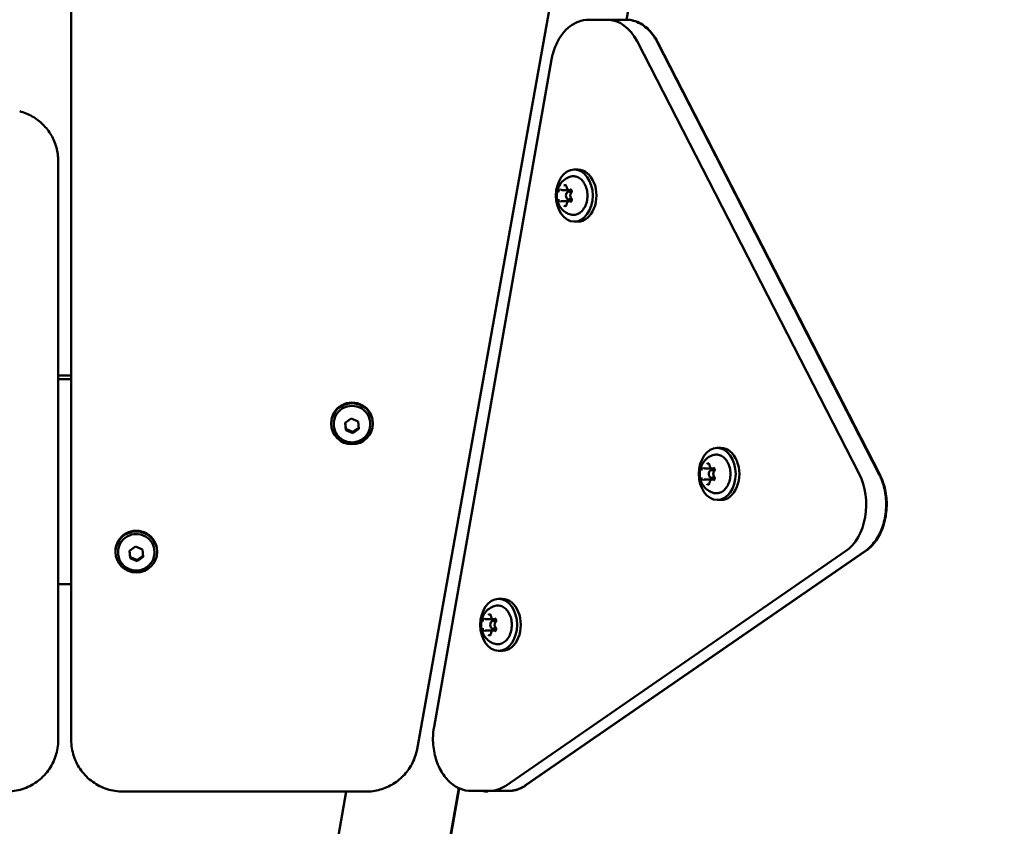
# Model space of a CAD drawing. Units: millimetres. Extents: x 0 to 42680, y 0 to 10615.
# Drawn here: x 28101 to 28480, y 8498 to 8808 of the extents above; entities that cross this region are included whole.
import ezdxf

# ---------------------------------------------------------------- set-up
doc = ezdxf.new("R2010")
doc.units = ezdxf.units.MM
doc.layers.add('MD_Visible', color=7, linetype='Continuous', lineweight=50)
doc.styles.get("Standard").update_dxf_attribs({"font": 'GOTHIC.TTF'})
doc.dimstyles.new('ISO-25', dxfattribs={"dimtxt": 200, "dimasz": 64, "dimexe": 1.25, "dimexo": 0.625, "dimgap": 50, "dimtad": 1, "dimdec": 0, "dimlfac": 0.1, "dimrnd": 5, "dimtxsty": 'Standard', "dimcen": 0, "dimse1": 1, "dimse2": 1, "dimclrd": 256, "dimclre": 8, "dimclrt": 256, "dimadec": 0, "dimazin": 0, "dimtfac": 1, "dimtdec": 0, "dimtmove": 0, "dimatfit": 3, "dimfxl": 1, "dimlwd": 5, "dimlwe": 5, "dimarcsym": 0})

# ---------------------------------------------------------------- blocks, each defined once
blk = doc.blocks.new('CustomObjectsInViewport4_0')
at = {"layer": 'MD_Visible', "extrusion": (0, 1, 0)}
for p, q in [((2415.43, 8098.16), (2493.09, 8531.91)), ((2495.94, 8378.47), (2522.99, 8531.91)), ((2282.52, 8490.25), (2282.52, 8101.59)), ((2488.55, 8378.48), (2481.48, 8378.48)), ((2488.55, 8378.48), (2495.63, 8378.48)), ((2499.99, 8370.23), (2585.4, 8203.96)), ((2585.4, 8203.96), (2499.99, 8370.23)), ((2507.7, 8369.97), (2593.11, 8203.7)), ((2593.31, 8203.7), (2507.88, 8369.97)), ((2467.16, 8363.18), (2421.97, 8106.81)), ((2277.52, 8322.85), (2277.52, 8324.24)), ((2277.52, 8101.59), (2277.52, 8322.85)), ((2477.31, 8320.9), (2475.89, 8320.9)), ((2471.13, 8313.03), (2473.61, 8313.03)), ((2474.89, 8312.4), (2473.7, 8312.4)), ((2473.93, 8313.03), (2474.72, 8313.03)), ((2471.13, 8308.77), (2473.61, 8308.77)), ((2474.89, 8309.4), (2473.7, 8309.4)), ((2473.93, 8308.77), (2474.72, 8308.77)), ((2477.31, 8300.9), (2475.89, 8300.9)), ((2282.52, 8241.72), (2277.52, 8241.72)), ((2282.52, 8240.33), (2277.52, 8240.33)), ((2387.79, 8223.58), (2390.12, 8225.26)), ((2390.12, 8225.26), (2392.76, 8224.11)), ((2392.76, 8224.11), (2393.07, 8221.28)), ((2382.43, 8223.2), (2382.43, 8223.47)), ((2383.43, 8223.01), (2383.43, 8223.2)), ((2388.1, 8220.75), (2387.79, 8223.58)), ((2388.1, 8221.21), (2388.1, 8220.75)), ((2390.74, 8219.6), (2388.1, 8220.75)), ((2393.07, 8221.28), (2390.74, 8219.6)), ((2397.43, 8223.01), (2397.43, 8223.2)), ((2398.43, 8223.2), (2398.43, 8223.47)), ((2390.74, 8220.06), (2390.74, 8219.6)), ((2532.26, 8213.92), (2530.84, 8213.92)), ((2526.09, 8206.05), (2528.56, 8206.05)), ((2529.84, 8205.42), (2528.65, 8205.42)), ((2528.89, 8206.05), (2529.68, 8206.05)), ((2526.09, 8201.79), (2528.56, 8201.79)), ((2529.84, 8202.42), (2528.65, 8202.42)), ((2528.89, 8201.79), (2529.68, 8201.79)), ((2532.26, 8193.92), (2530.84, 8193.92)), ((2304.88, 8174.34), (2307.21, 8176.02)), ((2307.21, 8176.02), (2309.85, 8174.87)), ((2309.85, 8174.87), (2310.16, 8172.04)), ((2299.52, 8173.95), (2299.52, 8174.23)), ((2300.52, 8173.77), (2300.52, 8173.95)), ((2305.18, 8171.51), (2304.88, 8174.34)), ((2305.18, 8171.97), (2305.18, 8171.51)), ((2307.82, 8170.36), (2305.18, 8171.51)), ((2310.16, 8172.04), (2307.82, 8170.36)), ((2314.52, 8173.77), (2314.52, 8173.95)), ((2315.52, 8173.95), (2315.52, 8174.23)), ((2580.16, 8174.23), (2449.56, 8084.13)), ((2449.56, 8084.13), (2580.16, 8174.23)), ((2587.75, 8174.38), (2457.15, 8084.28)), ((2457.31, 8084.28), (2587.95, 8174.38)), ((2307.82, 8170.82), (2307.82, 8170.36)), ((2277.52, 8161.54), (2282.52, 8161.54)), ((2448.23, 8155.95), (2446.81, 8155.95)), ((2442.06, 8148.08), (2444.53, 8148.08)), ((2445.81, 8147.45), (2444.62, 8147.45)), ((2445.81, 8144.45), (2444.62, 8144.45)), ((2444.86, 8148.08), (2445.65, 8148.08)), ((2442.06, 8143.82), (2444.53, 8143.82)), ((2444.86, 8143.82), (2445.65, 8143.82)), ((2448.23, 8135.95), (2446.81, 8135.95)), ((2302.52, 8081.86), (2395.73, 8081.86)), ((2361.75, 7931.54), (2388.25, 8081.86)), ((2404.8, 7931.54), (2431.53, 8083.17)), ((2404.95, 7931.54), (2431.67, 8083.1)), ((2443.36, 8082.11), (2436.29, 8082.11)), ((2440.39, 8082.11), (2441.61, 8081.89)), ((2443.36, 8082.11), (2450.43, 8082.11)), ((2450.43, 8082.11), (2450.59, 8082.11))]:
    blk.add_line(p, q, dxfattribs=at)
at = {"layer": 'MD_Visible', "extrusion": (1.22465e-16, 0, -1)}
blk.add_arc((-2441.96, 8083.86), 2, 241.2655, 280, dxfattribs=at)
at = {"layer": 'MD_Visible', "extrusion": (1.22465e-16, 2.18953e-47, -1)}
blk.add_ellipse((2488.55, 8358.48), major_axis=(0, 20), ratio=0.707005, start_param=0, end_param=0.942478, dxfattribs=at)
at = {"layer": 'MD_Visible'}
for centre, major_axis, ratio, start_param, end_param in [((2488.55, 8358.48), (0, 20), 0.707005, -0.942478, 0), ((2473.7, 8310.9), (0, 1.5), 0.707005, -0.973547, 4.11514), ((2390.43, 8223.47), (8, 0), 0.984808, 0, 3.141593), ((2528.65, 8203.92), (0, 1.5), 0.707005, -0.973547, 4.11514), ((2573.96, 8192.2), (0, 20), 0.707005, 3.595378, 5.340708), ((2307.52, 8174.23), (8, 0), 0.984808, 0, 3.141593), ((2444.62, 8145.95), (0, 1.5), 0.707005, -0.973547, 4.11514), ((2443.36, 8102.11), (0, 20), 0.707005, 3.141593, 3.595378)]:
    blk.add_ellipse(centre, major_axis=major_axis, ratio=ratio, start_param=start_param, end_param=end_param, dxfattribs=at)
at = {"layer": 'MD_Visible', "extrusion": (1.22465e-16, 0, -1)}
for centre, major_axis, ratio, start_param, end_param in [((2475.89, 8310.9), (0, 10), 0.707005, -1.570796, 4.712389), ((2477.31, 8310.9), (0, 10), 0.707005, 0, 3.141593), ((2390.43, 8223.2), (-7, 0), 0.984808, 0, 3.141593), ((2530.84, 8203.92), (0, 10), 0.707005, -1.570796, 4.712389), ((2532.26, 8203.92), (0, 10), 0.707005, 0, 3.141593), ((2307.52, 8173.95), (-7, 0), 0.984808, 0, 3.141593), ((2446.81, 8145.95), (0, 10), 0.707005, -1.570796, 4.712389), ((2448.23, 8145.95), (0, 10), 0.707005, 0, 3.141593), ((2443.36, 8102.11), (0, 20), 0.707005, 2.687807, 3.141593)]:
    blk.add_ellipse(centre, major_axis=major_axis, ratio=ratio, start_param=start_param, end_param=end_param, dxfattribs=at)
at = {"layer": 'MD_Visible'}
for centre in [(2390.43, 8223.2), (2307.52, 8173.95)]:
    blk.add_ellipse(centre, major_axis=(8, 0), ratio=0.984808, dxfattribs=at)
at = {"layer": 'MD_Visible', "extrusion": (1.22465e-16, -2.18953e-47, -1)}
blk.add_ellipse((2573.96, 8192.2), major_axis=(0, 20), ratio=0.707005, start_param=0.942478, end_param=2.687807, dxfattribs=at)
at = {"layer": 'MD_Visible'}
for points, knots in [([(2467.16, 8363.18), (2467.46, 8364.85), (2467.91, 8366.47), (2469.11, 8369.52), (2469.86, 8370.94), (2471.63, 8373.48), (2472.64, 8374.61), (2474.89, 8376.48), (2476.12, 8377.21), (2478.73, 8378.22), (2480.11, 8378.48), (2481.48, 8378.48)], [3.141593, 3.141593, 3.141593, 3.141593, 3.406883, 3.406883, 3.672173, 3.672173, 3.937463, 3.937463, 4.202753, 4.202753, 4.468043, 4.468043, 4.468043, 4.468043]), ([(2507.7, 8369.97), (2507.18, 8370.98), (2506.59, 8371.93), (2505.28, 8373.67), (2504.56, 8374.47), (2503, 8375.86), (2502.17, 8376.47), (2500.41, 8377.45), (2499.48, 8377.83), (2497.58, 8378.35), (2496.6, 8378.48), (2495.63, 8378.48)], [0.8726646, 0.8726646, 0.8726646, 0.8726646, 1.0611602, 1.0611602, 1.2496557, 1.2496557, 1.4381513, 1.4381513, 1.6266469, 1.6266469, 1.8151424, 1.8151424, 1.8151424, 1.8151424]), ([(2495.94, 8378.48), (2496.87, 8378.47), (2497.8, 8378.34), (2499.66, 8377.83), (2500.58, 8377.45), (2502.34, 8376.47), (2503.18, 8375.86), (2504.73, 8374.47), (2505.45, 8373.67), (2506.77, 8371.93), (2507.36, 8370.98), (2507.88, 8369.97)], [4.47701, 4.47701, 4.47701, 4.47701, 4.6565384, 4.6565384, 4.845034, 4.845034, 5.0335296, 5.0335296, 5.2220251, 5.2220251, 5.4105207, 5.4105207, 5.4105207, 5.4105207]), ([(2277.52, 8324.24), (2277.52, 8325.96), (2277.29, 8327.68), (2276.38, 8331.01), (2275.71, 8332.61), (2273.96, 8335.59), (2272.89, 8336.97), (2270.42, 8339.4), (2269.03, 8340.46), (2266.01, 8342.18), (2264.39, 8342.84), (2262.71, 8343.29)], [3.141593, 3.141593, 3.141593, 3.141593, 3.403153, 3.403153, 3.664713, 3.664713, 3.926274, 3.926274, 4.187834, 4.187834, 4.449394, 4.449394, 4.449394, 4.449394]), ([(2474.58, 8303.58), (2473.87, 8303.75), (2473.22, 8304.04), (2472.02, 8304.77), (2471.5, 8305.23), (2470.55, 8306.29), (2470.17, 8306.9), (2469.54, 8308.25), (2469.33, 8308.99), (2469.1, 8310.56), (2469.11, 8311.38), (2469.38, 8313.04), (2469.64, 8313.87), (2470.47, 8315.41), (2471, 8316.12), (2472.31, 8317.24), (2473.02, 8317.69), (2474.07, 8318.08), (2474.32, 8318.16), (2474.58, 8318.22)], [1.742825, 1.742825, 1.742825, 1.742825, 1.97733, 1.97733, 2.240889, 2.240889, 2.556497, 2.556497, 2.938502, 2.938502, 3.368659, 3.368659, 3.797207, 3.797207, 4.165563, 4.165563, 4.455118, 4.455118, 4.540361, 4.540361, 4.540361, 4.540361]), ([(2472.83, 8314.73), (2472.83, 8314.73), (2472.83, 8314.73), (2472.75, 8314.8), (2472.67, 8314.85), (2472.51, 8314.91), (2472.44, 8314.92), (2472.29, 8314.92), (2472.22, 8314.91), (2472.05, 8314.85), (2471.96, 8314.8), (2471.88, 8314.73), (2471.88, 8314.73), (2471.88, 8314.73)], [-0.0006567, -0.0006567, -0.0006567, -0.0006567, 0, 0, 0.0394171, 0.0394171, 0.0702393, 0.0702393, 0.1010616, 0.1010616, 0.1404787, 0.1404787, 0.1411354, 0.1411354, 0.1411354, 0.1411354]), ([(2472.53, 8314.76), (2472.56, 8314.76), (2472.59, 8314.76), (2472.66, 8314.73), (2472.69, 8314.71), (2472.76, 8314.65), (2472.8, 8314.6), (2472.86, 8314.5), (2472.89, 8314.44), (2472.93, 8314.32), (2472.94, 8314.25), (2472.95, 8314.17), (2472.95, 8314.17), (2472.95, 8314.17)], [4.712389, 4.712389, 4.712389, 4.712389, 4.999812, 4.999812, 5.287235, 5.287235, 5.574659, 5.574659, 5.858268, 5.858268, 6.141723, 6.141723, 6.149505, 6.149505, 6.149505, 6.149505]), ([(2474.58, 8318.22), (2475.14, 8318.36), (2475.71, 8318.37), (2476.83, 8318.16), (2477.37, 8317.94), (2478.39, 8317.27), (2478.87, 8316.82), (2479.7, 8315.73), (2480.05, 8315.09), (2480.59, 8313.68), (2480.77, 8312.91), (2480.96, 8311.34), (2480.97, 8310.54), (2480.79, 8308.96), (2480.61, 8308.19), (2480.08, 8306.77), (2479.73, 8306.12), (2478.89, 8305), (2478.4, 8304.53), (2477.34, 8303.84), (2476.77, 8303.61), (2475.66, 8303.43), (2475.11, 8303.45), (2474.58, 8303.58)], [4.540361, 4.540361, 4.540361, 4.540361, 4.84392, 4.84392, 5.146256, 5.146256, 5.461188, 5.461188, 5.786161, 5.786161, 6.11394, 6.11394, 6.44183, 6.44183, 6.769715, 6.769715, 7.097517, 7.097517, 7.422627, 7.422627, 7.737446, 7.737446, 8.02601, 8.02601, 8.02601, 8.02601]), ([(2470.25, 8313.4), (2470.25, 8313.4), (2470.25, 8313.4), (2470.16, 8313.33), (2470.09, 8313.25), (2469.98, 8313.08), (2469.94, 8313), (2469.87, 8312.82), (2469.84, 8312.73), (2469.79, 8312.5), (2469.77, 8312.37), (2469.77, 8312.24), (2469.77, 8312.23), (2469.77, 8312.23)], [-0.0006567, -0.0006567, -0.0006567, -0.0006567, 0, 0, 0.0394171, 0.0394171, 0.0702393, 0.0702393, 0.1010616, 0.1010616, 0.1404787, 0.1404787, 0.1411354, 0.1411354, 0.1411354, 0.1411354]), ([(2470.59, 8313.18), (2470.6, 8313.18), (2470.61, 8313.18), (2470.63, 8313.18), (2470.64, 8313.18), (2470.65, 8313.18), (2470.66, 8313.17), (2470.68, 8313.17), (2470.69, 8313.16), (2470.71, 8313.16), (2470.72, 8313.15), (2470.72, 8313.15)], [4.712389, 4.712389, 4.712389, 4.712389, 4.7903727, 4.7903727, 4.8683564, 4.8683564, 4.94634, 4.94634, 5.0243237, 5.0243237, 5.1023074, 5.1023074, 5.1023074, 5.1023074]), ([(2470.72, 8313.15), (2470.75, 8313.13), (2470.77, 8313.12), (2470.83, 8313.09), (2470.85, 8313.08), (2470.91, 8313.07), (2470.93, 8313.06), (2470.99, 8313.05), (2471.02, 8313.04), (2471.08, 8313.03), (2471.1, 8313.03), (2471.13, 8313.03)], [4.3224705, 4.3224705, 4.3224705, 4.3224705, 4.4004542, 4.4004542, 4.4784379, 4.4784379, 4.5564216, 4.5564216, 4.6344053, 4.6344053, 4.712389, 4.712389, 4.712389, 4.712389]), ([(2472.95, 8314.17), (2472.96, 8314.05), (2472.98, 8313.94), (2473.05, 8313.72), (2473.1, 8313.61), (2473.21, 8313.42), (2473.28, 8313.34), (2473.44, 8313.19), (2473.53, 8313.14), (2473.72, 8313.05), (2473.83, 8313.03), (2473.93, 8313.03)], [3.275273, 3.275273, 3.275273, 3.275273, 3.562696, 3.562696, 3.850119, 3.850119, 4.137543, 4.137543, 4.424966, 4.424966, 4.712389, 4.712389, 4.712389, 4.712389]), ([(2474.7, 8311.9), (2474.61, 8311.81), (2474.54, 8311.7), (2474.43, 8311.47), (2474.39, 8311.34), (2474.34, 8311.06), (2474.34, 8310.92), (2474.36, 8310.64), (2474.38, 8310.5), (2474.47, 8310.24), (2474.53, 8310.12), (2474.63, 8309.98), (2474.66, 8309.94), (2474.7, 8309.9)], [2.228075, 2.228075, 2.228075, 2.228075, 2.55387, 2.55387, 2.895031, 2.895031, 3.238864, 3.238864, 3.582721, 3.582721, 3.925862, 3.925862, 4.05511, 4.05511, 4.05511, 4.05511]), ([(2474.94, 8312.23), (2474.94, 8312.23), (2474.94, 8312.24), (2474.94, 8312.37), (2474.93, 8312.5), (2474.89, 8312.73), (2474.87, 8312.82), (2474.79, 8313), (2474.75, 8313.08), (2474.63, 8313.25), (2474.55, 8313.33), (2474.47, 8313.4), (2474.46, 8313.4), (2474.46, 8313.4)], [-0.0006567, -0.0006567, -0.0006567, -0.0006567, 0, 0, 0.0394171, 0.0394171, 0.0702393, 0.0702393, 0.1010616, 0.1010616, 0.1404787, 0.1404787, 0.1411354, 0.1411354, 0.1411354, 0.1411354]), ([(2474.47, 8313.18), (2474.52, 8313.18), (2474.58, 8313.17), (2474.68, 8313.09), (2474.71, 8313.05), (2474.78, 8312.95), (2474.81, 8312.89), (2474.85, 8312.77), (2474.87, 8312.7), (2474.89, 8312.56), (2474.89, 8312.48), (2474.88, 8312.34), (2474.87, 8312.27), (2474.83, 8312.13), (2474.81, 8312.07), (2474.75, 8311.97), (2474.73, 8311.93), (2474.7, 8311.9)], [4.712389, 4.712389, 4.712389, 4.712389, 5.209252, 5.209252, 5.522329, 5.522329, 5.807026, 5.807026, 6.09014, 6.09014, 6.375252, 6.375252, 6.660791, 6.660791, 6.944602, 6.944602, 7.196703, 7.196703, 7.196703, 7.196703]), ([(2469.77, 8309.57), (2469.77, 8309.57), (2469.77, 8309.57), (2469.77, 8309.43), (2469.79, 8309.3), (2469.84, 8309.07), (2469.87, 8308.98), (2469.94, 8308.8), (2469.98, 8308.72), (2470.09, 8308.55), (2470.16, 8308.47), (2470.25, 8308.4), (2470.25, 8308.4), (2470.25, 8308.4)], [-0.0006567, -0.0006567, -0.0006567, -0.0006567, 0, 0, 0.0394171, 0.0394171, 0.0702393, 0.0702393, 0.1010616, 0.1010616, 0.1404787, 0.1404787, 0.1411354, 0.1411354, 0.1411354, 0.1411354]), ([(2470.72, 8308.66), (2470.72, 8308.65), (2470.71, 8308.65), (2470.69, 8308.64), (2470.68, 8308.63), (2470.66, 8308.63), (2470.65, 8308.63), (2470.64, 8308.62), (2470.63, 8308.62), (2470.61, 8308.62), (2470.6, 8308.62), (2470.59, 8308.62)], [1.1808779, 1.1808779, 1.1808779, 1.1808779, 1.2588616, 1.2588616, 1.3368453, 1.3368453, 1.414829, 1.414829, 1.4928126, 1.4928126, 1.5707963, 1.5707963, 1.5707963, 1.5707963]), ([(2471.13, 8308.77), (2471.1, 8308.77), (2471.08, 8308.77), (2471.02, 8308.76), (2470.99, 8308.76), (2470.93, 8308.74), (2470.91, 8308.74), (2470.85, 8308.72), (2470.83, 8308.71), (2470.77, 8308.68), (2470.75, 8308.67), (2470.72, 8308.66)], [1.5707963, 1.5707963, 1.5707963, 1.5707963, 1.64878, 1.64878, 1.7267637, 1.7267637, 1.8047474, 1.8047474, 1.8827311, 1.8827311, 1.9607148, 1.9607148, 1.9607148, 1.9607148]), ([(2472.95, 8307.63), (2472.94, 8307.56), (2472.93, 8307.49), (2472.89, 8307.36), (2472.86, 8307.3), (2472.8, 8307.2), (2472.77, 8307.16), (2472.7, 8307.09), (2472.66, 8307.07), (2472.6, 8307.04), (2472.57, 8307.04), (2472.53, 8307.04), (2472.53, 8307.04), (2472.53, 8307.04)], [0.13368, 0.13368, 0.13368, 0.13368, 0.419077, 0.419077, 0.702575, 0.702575, 0.986094, 0.986094, 1.273517, 1.273517, 1.56094, 1.56094, 1.570796, 1.570796, 1.570796, 1.570796]), ([(2473.93, 8308.77), (2473.83, 8308.77), (2473.73, 8308.75), (2473.54, 8308.67), (2473.45, 8308.62), (2473.29, 8308.47), (2473.22, 8308.39), (2473.11, 8308.2), (2473.06, 8308.1), (2472.99, 8307.88), (2472.96, 8307.77), (2472.95, 8307.65), (2472.95, 8307.64), (2472.95, 8307.63)], [1.570796, 1.570796, 1.570796, 1.570796, 1.844036, 1.844036, 2.131346, 2.131346, 2.418769, 2.418769, 2.706192, 2.706192, 2.993615, 2.993615, 3.007912, 3.007912, 3.007912, 3.007912]), ([(2474.46, 8308.4), (2474.46, 8308.4), (2474.47, 8308.4), (2474.55, 8308.47), (2474.63, 8308.55), (2474.75, 8308.72), (2474.79, 8308.8), (2474.87, 8308.98), (2474.89, 8309.07), (2474.93, 8309.3), (2474.94, 8309.43), (2474.94, 8309.57), (2474.94, 8309.57), (2474.94, 8309.57)], [-0.0006567, -0.0006567, -0.0006567, -0.0006567, 0, 0, 0.0394171, 0.0394171, 0.0702393, 0.0702393, 0.1010616, 0.1010616, 0.1404787, 0.1404787, 0.1411354, 0.1411354, 0.1411354, 0.1411354]), ([(2474.7, 8309.9), (2474.73, 8309.86), (2474.76, 8309.82), (2474.82, 8309.7), (2474.84, 8309.64), (2474.88, 8309.51), (2474.89, 8309.43), (2474.89, 8309.29), (2474.89, 8309.21), (2474.86, 8309.07), (2474.85, 8309), (2474.8, 8308.88), (2474.77, 8308.83), (2474.7, 8308.74), (2474.67, 8308.7), (2474.6, 8308.65), (2474.56, 8308.63), (2474.51, 8308.62), (2474.49, 8308.62), (2474.47, 8308.62)], [5.369668, 5.369668, 5.369668, 5.369668, 5.661944, 5.661944, 5.944757, 5.944757, 6.228871, 6.228871, 6.514496, 6.514496, 6.799379, 6.799379, 7.082285, 7.082285, 7.368172, 7.368172, 7.683446, 7.683446, 7.853982, 7.853982, 7.853982, 7.853982]), ([(2471.88, 8307.07), (2471.88, 8307.07), (2471.88, 8307.07), (2471.96, 8307), (2472.05, 8306.95), (2472.22, 8306.89), (2472.29, 8306.88), (2472.44, 8306.88), (2472.51, 8306.89), (2472.67, 8306.95), (2472.75, 8307), (2472.83, 8307.07), (2472.83, 8307.07), (2472.83, 8307.07)], [-0.0006567, -0.0006567, -0.0006567, -0.0006567, 0, 0, 0.0394171, 0.0394171, 0.0702393, 0.0702393, 0.1010616, 0.1010616, 0.1404787, 0.1404787, 0.1411354, 0.1411354, 0.1411354, 0.1411354]), ([(2397.43, 8223.01), (2397.43, 8222.28), (2397.31, 8221.54), (2396.84, 8220.14), (2396.5, 8219.47), (2395.61, 8218.29), (2395.07, 8217.76), (2393.86, 8216.91), (2393.18, 8216.58), (2391.75, 8216.15), (2391, 8216.05), (2389.5, 8216.09), (2388.75, 8216.23), (2387.34, 8216.74), (2386.68, 8217.1), (2385.5, 8218.02), (2384.99, 8218.58), (2384.17, 8219.82), (2383.86, 8220.5), (2383.51, 8221.8), (2383.43, 8222.41), (2383.43, 8223.01)], [1.154565, 1.154565, 1.154565, 1.154565, 1.470994, 1.470994, 1.788133, 1.788133, 2.107112, 2.107112, 2.428323, 2.428323, 2.751283, 2.751283, 3.07483, 3.07483, 3.397572, 3.397572, 3.718417, 3.718417, 4.037019, 4.037019, 4.296158, 4.296158, 4.296158, 4.296158]), ([(2529.53, 8196.6), (2528.83, 8196.77), (2528.18, 8197.05), (2526.98, 8197.79), (2526.45, 8198.25), (2525.5, 8199.31), (2525.12, 8199.92), (2524.49, 8201.27), (2524.28, 8202.01), (2524.05, 8203.57), (2524.06, 8204.4), (2524.33, 8206.06), (2524.59, 8206.89), (2525.43, 8208.43), (2525.96, 8209.14), (2527.26, 8210.26), (2527.97, 8210.7), (2529.03, 8211.1), (2529.28, 8211.18), (2529.53, 8211.24)], [1.742825, 1.742825, 1.742825, 1.742825, 1.97733, 1.97733, 2.240889, 2.240889, 2.556497, 2.556497, 2.938502, 2.938502, 3.368659, 3.368659, 3.797207, 3.797207, 4.165563, 4.165563, 4.455118, 4.455118, 4.540361, 4.540361, 4.540361, 4.540361]), ([(2529.53, 8211.24), (2530.09, 8211.38), (2530.67, 8211.39), (2531.79, 8211.18), (2532.33, 8210.96), (2533.35, 8210.29), (2533.82, 8209.84), (2534.65, 8208.75), (2535, 8208.11), (2535.54, 8206.7), (2535.73, 8205.93), (2535.92, 8204.36), (2535.92, 8203.55), (2535.74, 8201.98), (2535.56, 8201.21), (2535.03, 8199.79), (2534.68, 8199.14), (2533.84, 8198.02), (2533.35, 8197.55), (2532.29, 8196.86), (2531.73, 8196.63), (2530.61, 8196.45), (2530.06, 8196.47), (2529.53, 8196.6)], [4.540361, 4.540361, 4.540361, 4.540361, 4.84392, 4.84392, 5.146256, 5.146256, 5.461188, 5.461188, 5.786161, 5.786161, 6.11394, 6.11394, 6.44183, 6.44183, 6.769715, 6.769715, 7.097517, 7.097517, 7.422627, 7.422627, 7.737446, 7.737446, 8.02601, 8.02601, 8.02601, 8.02601]), ([(2525.2, 8206.42), (2525.2, 8206.42), (2525.2, 8206.42), (2525.12, 8206.35), (2525.05, 8206.27), (2524.94, 8206.1), (2524.89, 8206.02), (2524.82, 8205.84), (2524.79, 8205.75), (2524.74, 8205.52), (2524.72, 8205.39), (2524.72, 8205.25), (2524.72, 8205.25), (2524.72, 8205.25)], [-0.0006567, -0.0006567, -0.0006567, -0.0006567, 0, 0, 0.0394171, 0.0394171, 0.0702393, 0.0702393, 0.1010616, 0.1010616, 0.1404787, 0.1404787, 0.1411354, 0.1411354, 0.1411354, 0.1411354]), ([(2525.55, 8206.2), (2525.56, 8206.2), (2525.56, 8206.2), (2525.58, 8206.2), (2525.59, 8206.2), (2525.61, 8206.19), (2525.62, 8206.19), (2525.63, 8206.19), (2525.64, 8206.18), (2525.66, 8206.17), (2525.67, 8206.17), (2525.68, 8206.16)], [4.712389, 4.712389, 4.712389, 4.712389, 4.7903727, 4.7903727, 4.8683564, 4.8683564, 4.94634, 4.94634, 5.0243237, 5.0243237, 5.1023074, 5.1023074, 5.1023074, 5.1023074]), ([(2525.68, 8206.16), (2525.7, 8206.15), (2525.73, 8206.14), (2525.78, 8206.11), (2525.81, 8206.1), (2525.86, 8206.08), (2525.89, 8206.08), (2525.94, 8206.06), (2525.97, 8206.06), (2526.03, 8206.05), (2526.06, 8206.05), (2526.09, 8206.05)], [4.3224705, 4.3224705, 4.3224705, 4.3224705, 4.4004542, 4.4004542, 4.4784379, 4.4784379, 4.5564216, 4.5564216, 4.6344053, 4.6344053, 4.712389, 4.712389, 4.712389, 4.712389]), ([(2527.79, 8207.75), (2527.78, 8207.75), (2527.78, 8207.75), (2527.7, 8207.82), (2527.62, 8207.87), (2527.46, 8207.93), (2527.39, 8207.94), (2527.25, 8207.94), (2527.17, 8207.93), (2527.01, 8207.87), (2526.92, 8207.82), (2526.83, 8207.75), (2526.83, 8207.75), (2526.83, 8207.75)], [-0.0006567, -0.0006567, -0.0006567, -0.0006567, 0, 0, 0.0394171, 0.0394171, 0.0702393, 0.0702393, 0.1010616, 0.1010616, 0.1404787, 0.1404787, 0.1411354, 0.1411354, 0.1411354, 0.1411354]), ([(2527.49, 8207.78), (2527.52, 8207.78), (2527.55, 8207.78), (2527.61, 8207.75), (2527.65, 8207.73), (2527.72, 8207.66), (2527.75, 8207.62), (2527.81, 8207.52), (2527.84, 8207.46), (2527.88, 8207.33), (2527.89, 8207.26), (2527.9, 8207.19), (2527.9, 8207.19), (2527.9, 8207.19)], [4.712389, 4.712389, 4.712389, 4.712389, 4.999812, 4.999812, 5.287235, 5.287235, 5.574659, 5.574659, 5.858268, 5.858268, 6.141723, 6.141723, 6.149505, 6.149505, 6.149505, 6.149505]), ([(2527.9, 8207.19), (2527.91, 8207.07), (2527.94, 8206.95), (2528.01, 8206.74), (2528.05, 8206.63), (2528.17, 8206.44), (2528.23, 8206.36), (2528.39, 8206.21), (2528.48, 8206.15), (2528.68, 8206.07), (2528.78, 8206.05), (2528.89, 8206.05)], [3.275273, 3.275273, 3.275273, 3.275273, 3.562696, 3.562696, 3.850119, 3.850119, 4.137543, 4.137543, 4.424966, 4.424966, 4.712389, 4.712389, 4.712389, 4.712389]), ([(2529.89, 8205.25), (2529.89, 8205.25), (2529.89, 8205.25), (2529.89, 8205.39), (2529.89, 8205.52), (2529.85, 8205.75), (2529.82, 8205.84), (2529.75, 8206.02), (2529.7, 8206.1), (2529.58, 8206.27), (2529.5, 8206.35), (2529.42, 8206.42), (2529.42, 8206.42), (2529.42, 8206.42)], [-0.0006567, -0.0006567, -0.0006567, -0.0006567, 0, 0, 0.0394171, 0.0394171, 0.0702393, 0.0702393, 0.1010616, 0.1010616, 0.1404787, 0.1404787, 0.1411354, 0.1411354, 0.1411354, 0.1411354]), ([(2529.42, 8206.2), (2529.48, 8206.2), (2529.53, 8206.18), (2529.63, 8206.11), (2529.67, 8206.07), (2529.73, 8205.97), (2529.76, 8205.91), (2529.81, 8205.79), (2529.82, 8205.72), (2529.84, 8205.58), (2529.85, 8205.5), (2529.84, 8205.36), (2529.83, 8205.28), (2529.79, 8205.15), (2529.76, 8205.09), (2529.71, 8204.99), (2529.68, 8204.95), (2529.65, 8204.92)], [4.712389, 4.712389, 4.712389, 4.712389, 5.209252, 5.209252, 5.522329, 5.522329, 5.807026, 5.807026, 6.09014, 6.09014, 6.375252, 6.375252, 6.660791, 6.660791, 6.944602, 6.944602, 7.196703, 7.196703, 7.196703, 7.196703]), ([(2524.72, 8202.59), (2524.72, 8202.59), (2524.72, 8202.58), (2524.72, 8202.45), (2524.74, 8202.32), (2524.79, 8202.09), (2524.82, 8202), (2524.89, 8201.82), (2524.94, 8201.74), (2525.05, 8201.57), (2525.12, 8201.49), (2525.2, 8201.42), (2525.2, 8201.42), (2525.2, 8201.42)], [-0.0006567, -0.0006567, -0.0006567, -0.0006567, 0, 0, 0.0394171, 0.0394171, 0.0702393, 0.0702393, 0.1010616, 0.1010616, 0.1404787, 0.1404787, 0.1411354, 0.1411354, 0.1411354, 0.1411354]), ([(2525.68, 8201.67), (2525.67, 8201.67), (2525.66, 8201.66), (2525.64, 8201.66), (2525.63, 8201.65), (2525.62, 8201.65), (2525.61, 8201.64), (2525.59, 8201.64), (2525.58, 8201.64), (2525.56, 8201.64), (2525.56, 8201.64), (2525.55, 8201.64)], [1.1808779, 1.1808779, 1.1808779, 1.1808779, 1.2588616, 1.2588616, 1.3368453, 1.3368453, 1.414829, 1.414829, 1.4928126, 1.4928126, 1.5707963, 1.5707963, 1.5707963, 1.5707963]), ([(2526.09, 8201.79), (2526.06, 8201.79), (2526.03, 8201.79), (2525.97, 8201.78), (2525.94, 8201.77), (2525.89, 8201.76), (2525.86, 8201.75), (2525.81, 8201.74), (2525.78, 8201.73), (2525.73, 8201.7), (2525.7, 8201.69), (2525.68, 8201.67)], [1.5707963, 1.5707963, 1.5707963, 1.5707963, 1.64878, 1.64878, 1.7267637, 1.7267637, 1.8047474, 1.8047474, 1.8827311, 1.8827311, 1.9607148, 1.9607148, 1.9607148, 1.9607148]), ([(2528.89, 8201.79), (2528.79, 8201.79), (2528.69, 8201.77), (2528.5, 8201.69), (2528.41, 8201.63), (2528.25, 8201.49), (2528.18, 8201.41), (2528.06, 8201.22), (2528.01, 8201.12), (2527.94, 8200.9), (2527.92, 8200.79), (2527.9, 8200.66), (2527.9, 8200.66), (2527.9, 8200.65)], [1.570796, 1.570796, 1.570796, 1.570796, 1.844036, 1.844036, 2.131346, 2.131346, 2.418769, 2.418769, 2.706192, 2.706192, 2.993615, 2.993615, 3.007912, 3.007912, 3.007912, 3.007912]), ([(2529.65, 8204.92), (2529.57, 8204.83), (2529.5, 8204.72), (2529.39, 8204.49), (2529.35, 8204.35), (2529.3, 8204.08), (2529.29, 8203.94), (2529.31, 8203.66), (2529.34, 8203.52), (2529.42, 8203.26), (2529.48, 8203.14), (2529.59, 8202.99), (2529.62, 8202.96), (2529.65, 8202.92)], [2.228075, 2.228075, 2.228075, 2.228075, 2.55387, 2.55387, 2.895031, 2.895031, 3.238864, 3.238864, 3.582721, 3.582721, 3.925862, 3.925862, 4.05511, 4.05511, 4.05511, 4.05511]), ([(2529.65, 8202.92), (2529.68, 8202.88), (2529.72, 8202.83), (2529.77, 8202.72), (2529.8, 8202.66), (2529.83, 8202.52), (2529.84, 8202.45), (2529.85, 8202.31), (2529.84, 8202.23), (2529.82, 8202.09), (2529.8, 8202.02), (2529.75, 8201.9), (2529.72, 8201.85), (2529.66, 8201.76), (2529.62, 8201.72), (2529.55, 8201.67), (2529.51, 8201.65), (2529.46, 8201.64), (2529.44, 8201.64), (2529.42, 8201.64)], [5.369668, 5.369668, 5.369668, 5.369668, 5.661944, 5.661944, 5.944757, 5.944757, 6.228871, 6.228871, 6.514496, 6.514496, 6.799379, 6.799379, 7.082285, 7.082285, 7.368172, 7.368172, 7.683446, 7.683446, 7.853982, 7.853982, 7.853982, 7.853982]), ([(2529.42, 8201.42), (2529.42, 8201.42), (2529.42, 8201.42), (2529.5, 8201.49), (2529.58, 8201.57), (2529.7, 8201.74), (2529.75, 8201.82), (2529.82, 8202), (2529.85, 8202.09), (2529.89, 8202.32), (2529.89, 8202.45), (2529.89, 8202.58), (2529.89, 8202.59), (2529.89, 8202.59)], [-0.0006567, -0.0006567, -0.0006567, -0.0006567, 0, 0, 0.0394171, 0.0394171, 0.0702393, 0.0702393, 0.1010616, 0.1010616, 0.1404787, 0.1404787, 0.1411354, 0.1411354, 0.1411354, 0.1411354]), ([(2587.75, 8174.38), (2589.15, 8175.35), (2590.41, 8176.6), (2592.61, 8179.6), (2593.53, 8181.36), (2594.93, 8185.21), (2595.4, 8187.29), (2595.84, 8191.54), (2595.8, 8193.72), (2595.24, 8197.94), (2594.7, 8200), (2593.69, 8202.51), (2593.41, 8203.12), (2593.11, 8203.7)], [5.410521, 5.410521, 5.410521, 5.410521, 5.723989, 5.723989, 6.05162, 6.05162, 6.383324, 6.383324, 6.715219, 6.715219, 7.047133, 7.047133, 7.15585, 7.15585, 7.15585, 7.15585]), ([(2593.31, 8203.7), (2594.22, 8201.93), (2594.91, 8199.96), (2595.81, 8195.84), (2596.01, 8193.69), (2595.9, 8189.39), (2595.6, 8187.26), (2594.5, 8183.22), (2593.71, 8181.31), (2591.71, 8177.93), (2590.49, 8176.45), (2588.73, 8174.95), (2588.35, 8174.65), (2587.95, 8174.38)], [5.410521, 5.410521, 5.410521, 5.410521, 5.741224, 5.741224, 6.073161, 6.073161, 6.40502, 6.40502, 6.73693, 6.73693, 7.066725, 7.066725, 7.15585, 7.15585, 7.15585, 7.15585]), ([(2526.83, 8200.09), (2526.83, 8200.09), (2526.83, 8200.08), (2526.92, 8200.02), (2527.01, 8199.97), (2527.17, 8199.91), (2527.25, 8199.9), (2527.39, 8199.9), (2527.46, 8199.91), (2527.62, 8199.97), (2527.7, 8200.02), (2527.78, 8200.08), (2527.78, 8200.09), (2527.79, 8200.09)], [-0.0006567, -0.0006567, -0.0006567, -0.0006567, 0, 0, 0.0394171, 0.0394171, 0.0702393, 0.0702393, 0.1010616, 0.1010616, 0.1404787, 0.1404787, 0.1411354, 0.1411354, 0.1411354, 0.1411354]), ([(2527.9, 8200.65), (2527.9, 8200.58), (2527.88, 8200.51), (2527.84, 8200.38), (2527.81, 8200.32), (2527.75, 8200.22), (2527.72, 8200.18), (2527.65, 8200.11), (2527.62, 8200.09), (2527.55, 8200.06), (2527.52, 8200.06), (2527.49, 8200.05), (2527.49, 8200.05), (2527.49, 8200.05)], [0.13368, 0.13368, 0.13368, 0.13368, 0.419077, 0.419077, 0.702575, 0.702575, 0.986094, 0.986094, 1.273517, 1.273517, 1.56094, 1.56094, 1.570796, 1.570796, 1.570796, 1.570796]), ([(2314.52, 8173.77), (2314.52, 8173.03), (2314.4, 8172.3), (2313.93, 8170.9), (2313.58, 8170.23), (2312.7, 8169.05), (2312.16, 8168.52), (2310.94, 8167.67), (2310.26, 8167.34), (2308.83, 8166.91), (2308.08, 8166.81), (2306.59, 8166.85), (2305.84, 8166.99), (2304.43, 8167.49), (2303.77, 8167.86), (2302.59, 8168.78), (2302.08, 8169.34), (2301.26, 8170.58), (2300.95, 8171.26), (2300.6, 8172.56), (2300.52, 8173.17), (2300.52, 8173.77)], [1.154565, 1.154565, 1.154565, 1.154565, 1.470994, 1.470994, 1.788133, 1.788133, 2.107112, 2.107112, 2.428323, 2.428323, 2.751283, 2.751283, 3.07483, 3.07483, 3.397572, 3.397572, 3.718417, 3.718417, 4.037019, 4.037019, 4.296158, 4.296158, 4.296158, 4.296158]), ([(2445.5, 8138.63), (2444.8, 8138.8), (2444.15, 8139.09), (2442.95, 8139.82), (2442.42, 8140.28), (2441.47, 8141.34), (2441.09, 8141.95), (2440.46, 8143.3), (2440.25, 8144.04), (2440.02, 8145.61), (2440.03, 8146.43), (2440.3, 8148.09), (2440.56, 8148.92), (2441.4, 8150.46), (2441.93, 8151.17), (2443.23, 8152.29), (2443.94, 8152.74), (2445, 8153.13), (2445.25, 8153.21), (2445.5, 8153.27)], [1.742825, 1.742825, 1.742825, 1.742825, 1.97733, 1.97733, 2.240889, 2.240889, 2.556497, 2.556497, 2.938502, 2.938502, 3.368659, 3.368659, 3.797207, 3.797207, 4.165563, 4.165563, 4.455118, 4.455118, 4.540361, 4.540361, 4.540361, 4.540361]), ([(2445.5, 8153.27), (2446.06, 8153.41), (2446.64, 8153.42), (2447.76, 8153.21), (2448.3, 8152.99), (2449.32, 8152.32), (2449.79, 8151.87), (2450.62, 8150.78), (2450.97, 8150.14), (2451.51, 8148.73), (2451.7, 8147.96), (2451.89, 8146.39), (2451.89, 8145.59), (2451.71, 8144.01), (2451.53, 8143.24), (2451, 8141.82), (2450.65, 8141.17), (2449.81, 8140.05), (2449.32, 8139.58), (2448.26, 8138.89), (2447.7, 8138.66), (2446.58, 8138.48), (2446.03, 8138.5), (2445.5, 8138.63)], [4.540361, 4.540361, 4.540361, 4.540361, 4.84392, 4.84392, 5.146256, 5.146256, 5.461188, 5.461188, 5.786161, 5.786161, 6.11394, 6.11394, 6.44183, 6.44183, 6.769715, 6.769715, 7.097517, 7.097517, 7.422627, 7.422627, 7.737446, 7.737446, 8.02601, 8.02601, 8.02601, 8.02601]), ([(2441.17, 8148.45), (2441.17, 8148.45), (2441.17, 8148.45), (2441.09, 8148.38), (2441.02, 8148.3), (2440.91, 8148.13), (2440.86, 8148.05), (2440.79, 8147.87), (2440.76, 8147.78), (2440.71, 8147.55), (2440.69, 8147.42), (2440.69, 8147.29), (2440.69, 8147.28), (2440.69, 8147.28)], [-0.0006567, -0.0006567, -0.0006567, -0.0006567, 0, 0, 0.0394171, 0.0394171, 0.0702393, 0.0702393, 0.1010616, 0.1010616, 0.1404787, 0.1404787, 0.1411354, 0.1411354, 0.1411354, 0.1411354]), ([(2441.52, 8148.23), (2441.53, 8148.23), (2441.53, 8148.23), (2441.55, 8148.23), (2441.56, 8148.23), (2441.58, 8148.22), (2441.59, 8148.22), (2441.6, 8148.22), (2441.61, 8148.21), (2441.63, 8148.2), (2441.64, 8148.2), (2441.65, 8148.19)], [4.712389, 4.712389, 4.712389, 4.712389, 4.7903727, 4.7903727, 4.8683564, 4.8683564, 4.94634, 4.94634, 5.0243237, 5.0243237, 5.1023074, 5.1023074, 5.1023074, 5.1023074]), ([(2441.65, 8148.19), (2441.67, 8148.18), (2441.7, 8148.17), (2441.75, 8148.14), (2441.78, 8148.13), (2441.83, 8148.11), (2441.86, 8148.11), (2441.91, 8148.09), (2441.94, 8148.09), (2442, 8148.08), (2442.03, 8148.08), (2442.06, 8148.08)], [4.3224705, 4.3224705, 4.3224705, 4.3224705, 4.4004542, 4.4004542, 4.4784379, 4.4784379, 4.5564216, 4.5564216, 4.6344053, 4.6344053, 4.712389, 4.712389, 4.712389, 4.712389]), ([(2443.76, 8149.78), (2443.75, 8149.78), (2443.75, 8149.78), (2443.67, 8149.85), (2443.59, 8149.9), (2443.43, 8149.96), (2443.36, 8149.97), (2443.22, 8149.97), (2443.14, 8149.96), (2442.98, 8149.9), (2442.89, 8149.85), (2442.8, 8149.78), (2442.8, 8149.78), (2442.8, 8149.78)], [-0.0006567, -0.0006567, -0.0006567, -0.0006567, 0, 0, 0.0394171, 0.0394171, 0.0702393, 0.0702393, 0.1010616, 0.1010616, 0.1404787, 0.1404787, 0.1411354, 0.1411354, 0.1411354, 0.1411354]), ([(2443.46, 8149.81), (2443.49, 8149.81), (2443.52, 8149.81), (2443.58, 8149.78), (2443.62, 8149.76), (2443.69, 8149.7), (2443.72, 8149.65), (2443.78, 8149.55), (2443.81, 8149.49), (2443.85, 8149.37), (2443.86, 8149.3), (2443.87, 8149.22), (2443.87, 8149.22), (2443.87, 8149.22)], [4.712389, 4.712389, 4.712389, 4.712389, 4.999812, 4.999812, 5.287235, 5.287235, 5.574659, 5.574659, 5.858268, 5.858268, 6.141723, 6.141723, 6.149505, 6.149505, 6.149505, 6.149505]), ([(2443.87, 8149.22), (2443.88, 8149.1), (2443.91, 8148.99), (2443.98, 8148.77), (2444.02, 8148.66), (2444.14, 8148.47), (2444.2, 8148.39), (2444.36, 8148.24), (2444.45, 8148.19), (2444.65, 8148.1), (2444.75, 8148.08), (2444.86, 8148.08)], [3.275273, 3.275273, 3.275273, 3.275273, 3.562696, 3.562696, 3.850119, 3.850119, 4.137543, 4.137543, 4.424966, 4.424966, 4.712389, 4.712389, 4.712389, 4.712389]), ([(2445.86, 8147.28), (2445.86, 8147.28), (2445.86, 8147.29), (2445.86, 8147.42), (2445.86, 8147.55), (2445.82, 8147.78), (2445.79, 8147.87), (2445.72, 8148.05), (2445.67, 8148.13), (2445.55, 8148.3), (2445.47, 8148.38), (2445.39, 8148.45), (2445.39, 8148.45), (2445.39, 8148.45)], [-0.0006567, -0.0006567, -0.0006567, -0.0006567, 0, 0, 0.0394171, 0.0394171, 0.0702393, 0.0702393, 0.1010616, 0.1010616, 0.1404787, 0.1404787, 0.1411354, 0.1411354, 0.1411354, 0.1411354]), ([(2445.39, 8148.23), (2445.45, 8148.23), (2445.5, 8148.22), (2445.6, 8148.14), (2445.64, 8148.1), (2445.7, 8148), (2445.73, 8147.94), (2445.78, 8147.82), (2445.79, 8147.75), (2445.81, 8147.61), (2445.82, 8147.53), (2445.81, 8147.39), (2445.8, 8147.32), (2445.76, 8147.18), (2445.73, 8147.12), (2445.68, 8147.02), (2445.65, 8146.98), (2445.62, 8146.95)], [4.712389, 4.712389, 4.712389, 4.712389, 5.209252, 5.209252, 5.522329, 5.522329, 5.807026, 5.807026, 6.09014, 6.09014, 6.375252, 6.375252, 6.660791, 6.660791, 6.944602, 6.944602, 7.196703, 7.196703, 7.196703, 7.196703]), ([(2440.69, 8144.62), (2440.69, 8144.62), (2440.69, 8144.62), (2440.69, 8144.48), (2440.71, 8144.35), (2440.76, 8144.12), (2440.79, 8144.03), (2440.86, 8143.85), (2440.91, 8143.77), (2441.02, 8143.6), (2441.09, 8143.52), (2441.17, 8143.45), (2441.17, 8143.45), (2441.17, 8143.45)], [-0.0006567, -0.0006567, -0.0006567, -0.0006567, 0, 0, 0.0394171, 0.0394171, 0.0702393, 0.0702393, 0.1010616, 0.1010616, 0.1404787, 0.1404787, 0.1411354, 0.1411354, 0.1411354, 0.1411354]), ([(2445.62, 8146.95), (2445.54, 8146.86), (2445.47, 8146.75), (2445.36, 8146.52), (2445.32, 8146.39), (2445.27, 8146.11), (2445.26, 8145.97), (2445.28, 8145.69), (2445.31, 8145.55), (2445.39, 8145.29), (2445.45, 8145.17), (2445.56, 8145.03), (2445.59, 8144.99), (2445.62, 8144.95)], [2.228075, 2.228075, 2.228075, 2.228075, 2.55387, 2.55387, 2.895031, 2.895031, 3.238864, 3.238864, 3.582721, 3.582721, 3.925862, 3.925862, 4.05511, 4.05511, 4.05511, 4.05511]), ([(2445.62, 8144.95), (2445.65, 8144.91), (2445.69, 8144.87), (2445.74, 8144.75), (2445.77, 8144.69), (2445.8, 8144.56), (2445.81, 8144.48), (2445.82, 8144.34), (2445.81, 8144.26), (2445.79, 8144.12), (2445.77, 8144.05), (2445.72, 8143.93), (2445.69, 8143.88), (2445.63, 8143.79), (2445.59, 8143.75), (2445.52, 8143.7), (2445.48, 8143.68), (2445.43, 8143.67), (2445.41, 8143.67), (2445.39, 8143.67)], [5.369668, 5.369668, 5.369668, 5.369668, 5.661944, 5.661944, 5.944757, 5.944757, 6.228871, 6.228871, 6.514496, 6.514496, 6.799379, 6.799379, 7.082285, 7.082285, 7.368172, 7.368172, 7.683446, 7.683446, 7.853982, 7.853982, 7.853982, 7.853982]), ([(2445.39, 8143.45), (2445.39, 8143.45), (2445.39, 8143.45), (2445.47, 8143.52), (2445.55, 8143.6), (2445.67, 8143.77), (2445.72, 8143.85), (2445.79, 8144.03), (2445.82, 8144.12), (2445.86, 8144.35), (2445.86, 8144.48), (2445.86, 8144.62), (2445.86, 8144.62), (2445.86, 8144.62)], [-0.0006567, -0.0006567, -0.0006567, -0.0006567, 0, 0, 0.0394171, 0.0394171, 0.0702393, 0.0702393, 0.1010616, 0.1010616, 0.1404787, 0.1404787, 0.1411354, 0.1411354, 0.1411354, 0.1411354]), ([(2441.65, 8143.71), (2441.64, 8143.7), (2441.63, 8143.7), (2441.61, 8143.69), (2441.6, 8143.68), (2441.59, 8143.68), (2441.58, 8143.68), (2441.56, 8143.67), (2441.55, 8143.67), (2441.53, 8143.67), (2441.53, 8143.67), (2441.52, 8143.67)], [1.1808779, 1.1808779, 1.1808779, 1.1808779, 1.2588616, 1.2588616, 1.3368453, 1.3368453, 1.414829, 1.414829, 1.4928126, 1.4928126, 1.5707963, 1.5707963, 1.5707963, 1.5707963]), ([(2442.06, 8143.82), (2442.03, 8143.82), (2442, 8143.82), (2441.94, 8143.81), (2441.91, 8143.81), (2441.86, 8143.79), (2441.83, 8143.79), (2441.78, 8143.77), (2441.75, 8143.76), (2441.7, 8143.73), (2441.67, 8143.72), (2441.65, 8143.71)], [1.5707963, 1.5707963, 1.5707963, 1.5707963, 1.64878, 1.64878, 1.7267637, 1.7267637, 1.8047474, 1.8047474, 1.8827311, 1.8827311, 1.9607148, 1.9607148, 1.9607148, 1.9607148]), ([(2442.8, 8142.12), (2442.8, 8142.12), (2442.8, 8142.12), (2442.89, 8142.05), (2442.98, 8142), (2443.14, 8141.94), (2443.22, 8141.93), (2443.36, 8141.93), (2443.43, 8141.94), (2443.59, 8142), (2443.67, 8142.05), (2443.75, 8142.12), (2443.75, 8142.12), (2443.76, 8142.12)], [-0.0006567, -0.0006567, -0.0006567, -0.0006567, 0, 0, 0.0394171, 0.0394171, 0.0702393, 0.0702393, 0.1010616, 0.1010616, 0.1404787, 0.1404787, 0.1411354, 0.1411354, 0.1411354, 0.1411354]), ([(2443.87, 8142.68), (2443.87, 8142.61), (2443.85, 8142.54), (2443.81, 8142.41), (2443.78, 8142.35), (2443.72, 8142.25), (2443.69, 8142.21), (2443.62, 8142.14), (2443.59, 8142.12), (2443.52, 8142.09), (2443.49, 8142.09), (2443.46, 8142.09), (2443.46, 8142.09), (2443.46, 8142.09)], [0.13368, 0.13368, 0.13368, 0.13368, 0.419077, 0.419077, 0.702575, 0.702575, 0.986094, 0.986094, 1.273517, 1.273517, 1.56094, 1.56094, 1.570796, 1.570796, 1.570796, 1.570796]), ([(2444.86, 8143.82), (2444.76, 8143.82), (2444.66, 8143.8), (2444.47, 8143.72), (2444.38, 8143.67), (2444.22, 8143.52), (2444.15, 8143.44), (2444.03, 8143.25), (2443.98, 8143.15), (2443.91, 8142.93), (2443.89, 8142.82), (2443.87, 8142.69), (2443.87, 8142.69), (2443.87, 8142.68)], [1.570796, 1.570796, 1.570796, 1.570796, 1.844036, 1.844036, 2.131346, 2.131346, 2.418769, 2.418769, 2.706192, 2.706192, 2.993615, 2.993615, 3.007912, 3.007912, 3.007912, 3.007912]), ([(2436.29, 8082.11), (2434.77, 8082.11), (2433.26, 8082.43), (2430.36, 8083.66), (2428.99, 8084.59), (2426.47, 8087), (2425.35, 8088.51), (2423.49, 8091.94), (2422.76, 8093.88), (2421.79, 8097.97), (2421.55, 8100.12), (2421.57, 8103.8), (2421.71, 8105.32), (2421.97, 8106.81)], [1.32645, 1.32645, 1.32645, 1.32645, 1.618796, 1.618796, 1.921841, 1.921841, 2.243192, 2.243192, 2.573612, 2.573612, 2.905551, 2.905551, 3.141593, 3.141593, 3.141593, 3.141593]), ([(2277.52, 8101.59), (2277.52, 8099.52), (2277.18, 8097.45), (2275.88, 8093.52), (2274.92, 8091.65), (2272.45, 8088.31), (2270.95, 8086.83), (2267.56, 8084.41), (2265.68, 8083.46), (2261.7, 8082.19), (2259.61, 8081.86), (2257.52, 8081.86)], [3.141593, 3.141593, 3.141593, 3.141593, 3.455752, 3.455752, 3.769911, 3.769911, 4.08407, 4.08407, 4.39823, 4.39823, 4.712389, 4.712389, 4.712389, 4.712389]), ([(2302.52, 8081.86), (2300.42, 8081.86), (2298.33, 8082.19), (2294.35, 8083.46), (2292.47, 8084.41), (2289.08, 8086.83), (2287.58, 8088.31), (2285.11, 8091.65), (2284.15, 8093.52), (2282.85, 8097.45), (2282.52, 8099.52), (2282.52, 8101.59)], [1.570796, 1.570796, 1.570796, 1.570796, 1.884956, 1.884956, 2.199115, 2.199115, 2.513274, 2.513274, 2.827433, 2.827433, 3.141593, 3.141593, 3.141593, 3.141593]), ([(2415.43, 8098.16), (2415.1, 8096.35), (2414.52, 8094.58), (2412.89, 8091.28), (2411.83, 8089.74), (2409.34, 8087.01), (2407.9, 8085.82), (2404.74, 8083.88), (2403.03, 8083.13), (2399.45, 8082.12), (2397.59, 8081.86), (2395.73, 8081.86)], [0.174533, 0.174533, 0.174533, 0.174533, 0.453786, 0.453786, 0.733038, 0.733038, 1.012291, 1.012291, 1.291544, 1.291544, 1.570796, 1.570796, 1.570796, 1.570796]), ([(2450.43, 8082.11), (2450.9, 8082.11), (2451.37, 8082.14), (2452.31, 8082.26), (2452.77, 8082.35), (2453.69, 8082.59), (2454.15, 8082.73), (2455.04, 8083.09), (2455.47, 8083.29), (2456.33, 8083.75), (2456.74, 8084), (2457.15, 8084.28)], [4.9567351, 4.9567351, 4.9567351, 4.9567351, 5.0474922, 5.0474922, 5.1382493, 5.1382493, 5.2290064, 5.2290064, 5.3197636, 5.3197636, 5.4105207, 5.4105207, 5.4105207, 5.4105207]), ([(2457.31, 8084.28), (2456.9, 8084), (2456.49, 8083.75), (2455.63, 8083.29), (2455.2, 8083.09), (2454.31, 8082.73), (2453.85, 8082.59), (2452.94, 8082.35), (2452.47, 8082.26), (2451.53, 8082.14), (2451.06, 8082.11), (2450.59, 8082.11)], [0.8726646, 0.8726646, 0.8726646, 0.8726646, 0.9634217, 0.9634217, 1.0541789, 1.0541789, 1.144936, 1.144936, 1.2356931, 1.2356931, 1.3264502, 1.3264502, 1.3264502, 1.3264502])]:
    blk.add_open_spline(points, degree=3, knots=knots, dxfattribs=at)
for points, weights in [([(2387.84, 8223.62), (2387.96, 8222.51), (2388.1, 8221.21)], [1.03758564132, 1.13281020671, 1]), ([(2388.1, 8221.21), (2388.81, 8220.94), (2389.42, 8220.67)], [1, 1.07735026919, 1.07735026919]), ([(2389.42, 8220.67), (2390.03, 8220.4), (2390.74, 8220.06)], [1.07735026919, 1.07735026919, 1]), ([(2390.74, 8220.06), (2391.89, 8220.95), (2393.02, 8221.7)], [1, 1.15203126076, 1.00524644124]), ([(2304.92, 8174.37), (2305.05, 8173.27), (2305.18, 8171.97)], [1.03758564132, 1.13281020671, 1]), ([(2305.18, 8171.97), (2305.89, 8171.7), (2306.5, 8171.43)], [1, 1.07735026919, 1.07735026919]), ([(2306.5, 8171.43), (2307.12, 8171.16), (2307.82, 8170.82)], [1.07735026919, 1.07735026919, 1]), ([(2307.82, 8170.82), (2308.97, 8171.71), (2310.11, 8172.46)], [1, 1.15203126076, 1.00524644124])]:
    blk.add_rational_spline(points, weights, degree=2, dxfattribs=at)
blk = doc.blocks.new('*D5')
at = {"lineweight": 5, "transparency": 16777216}
blk.add_line((26117.25, 10328.9), (32638.43, 10328.9), dxfattribs=at)
at = {"transparency": 16777216}
for points in [[(26117.25, 10339.56), (26117.25, 10318.23), (26053.25, 10328.9)], [(32638.43, 10339.56), (32638.43, 10318.23), (32702.43, 10328.9)]]:
    blk.add_solid(points, dxfattribs=at)
at = {"layer": 'Defpoints', "color": 0, "transparency": 16777216}
for p in [(32702.43, 10328.9), (32702.43, 5534.25), (26053.25, 5311.17)]:
    blk.add_point(p, dxfattribs=at)
at = {"transparency": 16777216, "insert": (29377.84, 10483.93), "char_height": 200, "attachment_point": 5}
blk.add_mtext('665', dxfattribs=at)
blk = doc.blocks.new('*D6')
at = {"lineweight": 5, "transparency": 16777216}
blk.add_line((25839.16, 5370.17), (25839.16, 10072.93), dxfattribs=at)
at = {"transparency": 16777216}
for points in [[(25828.49, 10072.93), (25849.83, 10072.93), (25839.16, 10136.93)], [(25828.49, 5370.17), (25849.83, 5370.17), (25839.16, 5306.17)]]:
    blk.add_solid(points, dxfattribs=at)
at = {"layer": 'Defpoints', "color": 0, "transparency": 16777216}
for p in [(25839.16, 10136.93), (30481.67, 10136.93), (26053.25, 5306.17)]:
    blk.add_point(p, dxfattribs=at)
at = {"transparency": 16777216, "insert": (25684.13, 7721.55), "char_height": 200, "attachment_point": 5, "rotation": 90}
blk.add_mtext('485', dxfattribs=at)

msp = doc.modelspace()

# ---------------------------------------------------------------- block references
at = {"layer": 'MD_Visible'}
msp.add_blockref('CustomObjectsInViewport4_0', (25838.6, 429.63), dxfattribs=at)

# ---------------------------------------------------------------- dimensions: what is measured, and where the dimension line sits
dim = msp.add_linear_dim(base=(32702.43, 10328.9), p1=(26053.25, 5311.17), p2=(32702.43, 5534.25), dimstyle='ISO-25')
dim.commit()
dim.dimension.update_dxf_attribs({"geometry": '*D5', "text_midpoint": (29377.84, 10483.93)})
dim = msp.add_linear_dim(base=(25839.16, 10136.93), p1=(26053.25, 5306.17), p2=(30481.67, 10136.93), angle=90, dimstyle='ISO-25')
dim.commit()
dim.dimension.update_dxf_attribs({"geometry": '*D6', "text_midpoint": (25684.13, 7721.55)})

doc.saveas('drawing.dxf')
